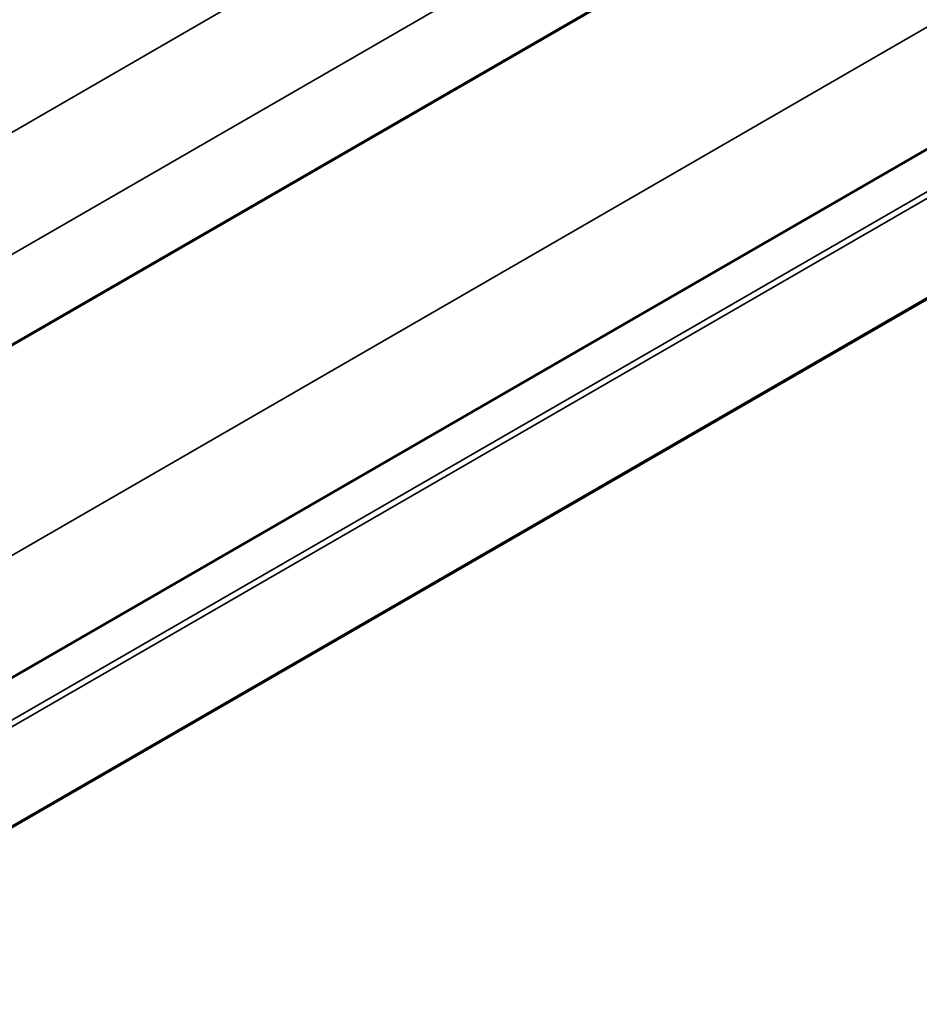
# Model space of a CAD drawing. Units: inches. Extents: x 0.6 to 33.4, y 0.6 to 21.4.
# Drawn here: x 29.2 to 30.6, y 13 to 14.6 of the extents above; entities that cross this region are included whole.
import ezdxf

# ---------------------------------------------------------------- set-up
doc = ezdxf.new("R2010")
doc.units = ezdxf.units.IN
doc.header["$LTSCALE"] = 2
doc.header["$MEASUREMENT"] = 0
doc.layers.add('Visible (ANSI)', color=7, linetype='Continuous', lineweight=50)
doc.layers.add('Visible Narrow (ANSI)', color=7, linetype='Continuous', lineweight=35)

msp = doc.modelspace()

# ---------------------------------------------------------------- linework, layer by layer
at = {"layer": 'Visible (ANSI)'}
for p, q in [((32.96403, 16.21636), (28.72139, 13.76687)), ((32.89569, 16.17562), (28.65305, 13.72613)), ((28.72823, 13.25867), (32.97087, 15.70816)), ((28.76479, 13.04911), (33.00743, 15.4986))]:
    msp.add_line(p, q, dxfattribs=at)
at = {"layer": 'Visible Narrow (ANSI)'}
for p, q in [((28.66031, 14.05823), (32.90295, 16.50772)), ((28.73035, 13.91065), (32.973, 16.36014)), ((28.65819, 13.40625), (32.90083, 15.85574)), ((33.00426, 15.66215), (28.76162, 13.21266)), ((33.00863, 15.65441), (28.76599, 13.20492)), ((33.00863, 15.50126), (28.76599, 13.05177))]:
    msp.add_line(p, q, dxfattribs=at)

doc.saveas('drawing.dxf')
